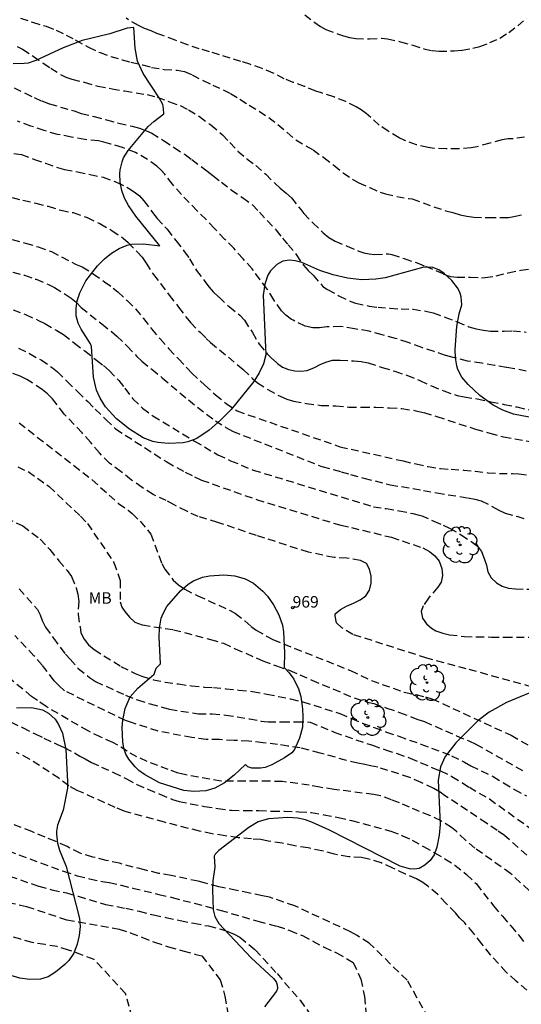
# Model space of a CAD drawing. Units: metres. Extents: x 585544 to 585895, y 4793790 to 4794040.
# Drawn here: x 585744 to 585777, y 4793864 to 4793928 of the extents above; entities that cross this region are included whole.
import ezdxf
from ezdxf.enums import TextEntityAlignment as Align

# ---------------------------------------------------------------- set-up
doc = ezdxf.new("R2010")
doc.units = ezdxf.units.M
doc.header["$MEASUREMENT"] = 0
doc.linetypes.add('TRAZOS_NORMALES', pattern=[0.75, 0.5, -0.25])
for name, color, linetype in [('020194', 31, 'TRAZOS_NORMALES'), ('020195', 30, 'TRAZOS_NORMALES'), ('080204', 152, 'Continuous'), ('080318', 152, 'Continuous'), ('100106', 63, 'Continuous'), ('100202', 3, 'Continuous'), ('100301', 7, 'Continuous')]:
    doc.layers.add(name, color=color, linetype=linetype)
doc.styles.add('ARIAL', font='arial.ttf', dxfattribs={"height": 1})
doc.styles.get("Standard").update_dxf_attribs({"font": 'arial.ttf'})

# ---------------------------------------------------------------- blocks, each defined once
blk = doc.blocks.new('BloquePortal')
blk.add_circle((0, 0), 0.075)
at = {"flags": 5}
blk.add_attdef('INDICE', text='', height=0.75, dxfattribs=at).set_placement((0, 0), align=Align.MIDDLE_CENTER)
blk = doc.blocks.new('ARBOL')
blk.add_circle((0, 0), 0.0587)
for centre, radius, start, end in [((-0.564, 0.381), 0.532, 92.28, 254.58), ((-0.28, 0.855), 0.3, 359.28777, 173.60777), ((0.097, 0.97), 0.21, 23.15651, 160.46651), ((0.438, 0.881), 0.24, 301.57804, 139.32804), ((0.656, 0.288), 0.443, 319.85562, 114.76562), ((-0.091, 0.321), 0.12, 119.14, 310.56), ((0.819, -0.249), 0.383, 235.52754, 62.02753), ((-0.556, -0.339), 0.555, 142.64, 266.54), ((-0.039, -0.384), 0.21, 189.64, 323.88), ((0.299, -0.624), 0.532, 224.67, 0.24), ((-0.301, -0.676), 0.45, 213.78, 295.32)]:
    blk.add_arc(centre, radius, start, end)

msp = doc.modelspace()

# ---------------------------------------------------------------- linework, layer by layer
at = {"layer": '020194'}
for points, elevation in [([(585762.934, 4793928.161), (585763.582, 4793927.649), (585763.946, 4793927.389), (585764.302, 4793927.197), (585765.066, 4793926.921), (585765.454, 4793926.777), (585765.85, 4793926.669), (585766.258, 4793926.601), (585767.154, 4793926.589), (585767.922, 4793926.629), (585768.314, 4793926.589), (585769.173, 4793926.397), (585769.965, 4793926.181), (585770.697, 4793925.941), (585771.241, 4793925.821), (585771.689, 4793925.789), (585772.661, 4793925.797), (585773.193, 4793925.849), (585773.877, 4793925.973), (585774.345, 4793926.097), (585775.001, 4793926.341), (585775.657, 4793926.641), (585776.225, 4793927.005), (585776.817, 4793927.437), (585777.385, 4793927.941)], 41.64), ([(585744.386, 4793927.93), (585745.182, 4793927.666), (585746.074, 4793927.406), (585746.726, 4793927.15), (585747.362, 4793926.834), (585747.966, 4793926.514), (585748.822, 4793926.038), (585749.578, 4793925.694), (585750.286, 4793925.442), (585751.018, 4793925.218), (585751.59, 4793925.074), (585752.354, 4793924.886), (585752.938, 4793924.73), (585753.762, 4793924.598), (585754.614, 4793924.542), (585755.086, 4793924.466), (585755.586, 4793924.242), (585756.298, 4793923.87), (585756.922, 4793923.574), (585757.598, 4793923.266), (585758.082, 4793923.022), (585758.702, 4793922.654), (585759.31, 4793922.258), (585759.95, 4793921.87), (585760.586, 4793921.45), (585761.178, 4793920.998), (585761.77, 4793920.49), (585762.35, 4793919.998), (585763.469, 4793919.35), (585764.165, 4793918.846), (585764.829, 4793918.346), (585765.421, 4793917.85), (585766.105, 4793917.402), (585766.461, 4793917.206), (585767.177, 4793916.89), (585767.845, 4793916.602), (585768.189, 4793916.482), (585768.925, 4793916.322), (585769.693, 4793916.186), (585769.937, 4793916.154), (585772.129, 4793915.37), (585772.589, 4793915.274), (585773.053, 4793915.122), (585773.485, 4793915.022), (585773.949, 4793914.962), (585774.905, 4793914.938), (585775.713, 4793914.942), (585776.201, 4793914.95), (585776.565, 4793915.002), (585777.097, 4793915.126)], 43.64), ([(585777.261, 4793920.169), (585776.401, 4793920.061), (585776.181, 4793920.061), (585775.805, 4793920.001), (585774.985, 4793919.785), (585774.169, 4793919.553), (585773.773, 4793919.481), (585772.961, 4793919.414), (585772.145, 4793919.414), (585771.361, 4793919.45), (585770.969, 4793919.502), (585770.213, 4793919.686), (585769.457, 4793919.958), (585769.077, 4793920.142), (585768.373, 4793920.578), (585767.777, 4793920.966), (585767.225, 4793921.462), (585766.929, 4793921.722), (585766.609, 4793921.958), (585766.285, 4793922.158), (585765.594, 4793922.498), (585764.814, 4793922.798), (585764.022, 4793923.058), (585763.638, 4793923.186), (585762.914, 4793923.49), (585762.178, 4793923.75), (585761.594, 4793923.99), (585760.874, 4793924.346), (585760.146, 4793924.658), (585759.35, 4793924.934), (585758.766, 4793925.11), (585758.054, 4793925.322), (585757.374, 4793925.542), (585756.714, 4793925.746), (585756.05, 4793925.938), (585755.29, 4793926.194), (585754.478, 4793926.498), (585753.67, 4793926.81), (585753.29, 4793926.942), (585752.91, 4793927.114), (585752.486, 4793927.254), (585752.082, 4793927.446), (585751.286, 4793927.93)], 42.64), ([(585743.97, 4793923.4), (585744.688, 4793923.048), (585745.292, 4793922.758), (585745.788, 4793922.536), (585746.28, 4793922.35), (585747.89, 4793921.89), (585748.354, 4793921.724), (585749.19, 4793921.52), (585749.996, 4793921.31), (585750.804, 4793921.088), (585751.67, 4793920.896), (585752.152, 4793920.77), (585752.606, 4793920.598), (585752.948, 4793920.432), (585753.726, 4793919.964), (585754.41, 4793919.51), (585755.118, 4793919.04), (585755.564, 4793918.724), (585756.55, 4793917.986), (585756.942, 4793917.67), (585757.496, 4793917.238), (585758.138, 4793916.742), (585758.866, 4793916.236), (585759.518, 4793915.764), (585759.974, 4793915.294), (585760.479, 4793914.744), (585761.071, 4793914.128), (585761.479, 4793913.59), (585761.841, 4793913.168), (585762.375, 4793912.524), (585762.837, 4793911.83), (585763.139, 4793911.496), (585763.477, 4793911.176), (585764.113, 4793910.456), (585764.417, 4793910.248), (585765.159, 4793909.846), (585765.935, 4793909.472), (585766.245, 4793909.366), (585767.131, 4793909.174), (585767.703, 4793909.098), (585768.505, 4793909.03), (585769.205, 4793908.986), (585769.987, 4793908.97), (585770.903, 4793908.824), (585771.305, 4793908.732), (585772.063, 4793908.458), (585772.861, 4793908.142), (585773.635, 4793907.82), (585774.113, 4793907.686), (585774.583, 4793907.59), (585775.041, 4793907.544), (585775.929, 4793907.546), (585776.495, 4793907.552), (585777.373, 4793907.472)], 45.64), ([(585777.371, 4793904.932), (585776.597, 4793905.084), (585776.075, 4793905.162), (585775.303, 4793905.304), (585774.479, 4793905.44), (585773.543, 4793905.588), (585772.599, 4793905.822), (585772.101, 4793905.96), (585771.371, 4793906.204), (585770.553, 4793906.466), (585769.663, 4793906.804), (585768.847, 4793907.064), (585767.975, 4793907.292), (585767.123, 4793907.53), (585766.161, 4793907.69), (585765.275, 4793907.834), (585764.359, 4793907.816), (585763.893, 4793907.754), (585763.443, 4793907.754), (585762.957, 4793907.858), (585762.167, 4793908.242), (585762.071, 4793908.296), (585761.685, 4793908.568), (585761.411, 4793908.86), (585760.907, 4793909.584), (585760.473, 4793910.282), (585760.013, 4793910.878), (585759.507, 4793911.59), (585758.903, 4793912.254), (585758.302, 4793912.934), (585757.714, 4793913.52), (585757.05, 4793914.232), (585756.496, 4793914.808), (585755.908, 4793915.38), (585755.384, 4793915.914), (585754.88, 4793916.442), (585754.306, 4793917.108), (585753.794, 4793917.77), (585753.542, 4793918.052), (585753.284, 4793918.284), (585752.668, 4793918.732), (585751.996, 4793919.12), (585751.894, 4793919.174), (585751.032, 4793919.504), (585750.276, 4793919.732), (585749.834, 4793919.856), (585749.47, 4793919.93), (585748.59, 4793920.026), (585747.708, 4793920.186), (585746.802, 4793920.354), (585745.944, 4793920.604), (585745.07, 4793920.904), (585744.194, 4793921.23)], 46.64), ([(585743.962, 4793919.11), (585744.454, 4793919.042), (585745.294, 4793918.728), (585746.028, 4793918.482), (585746.806, 4793918.196), (585747.264, 4793918.076), (585748.112, 4793917.928), (585748.932, 4793917.736), (585749.778, 4793917.566), (585750.652, 4793917.25), (585751.432, 4793916.862), (585751.8, 4793916.626), (585752.142, 4793916.35), (585752.442, 4793916.034), (585753.002, 4793915.274), (585753.302, 4793914.884), (585753.96, 4793914.174), (585754.534, 4793913.428), (585755.066, 4793912.73), (585755.42, 4793912.25), (585755.876, 4793911.488), (585756.418, 4793910.782), (585756.691, 4793910.394), (585756.957, 4793910.1), (585757.337, 4793909.75), (585757.995, 4793909.134), (585758.683, 4793908.574), (585758.995, 4793908.246), (585759.511, 4793907.456), (585759.953, 4793906.694), (585760.477, 4793906.056), (585760.835, 4793905.702), (585761.141, 4793905.428), (585761.485, 4793905.198), (585761.875, 4793905.044), (585762.271, 4793904.95), (585762.669, 4793904.934), (585763.093, 4793904.976), (585763.551, 4793905.17), (585763.925, 4793905.364), (585764.297, 4793905.522), (585764.735, 4793905.642), (585765.233, 4793905.648), (585766.127, 4793905.596), (585766.609, 4793905.562), (585767.057, 4793905.476), (585767.979, 4793905.174), (585768.807, 4793904.918), (585769.589, 4793904.664), (585770.433, 4793904.312), (585771.195, 4793903.97), (585771.987, 4793903.64), (585772.867, 4793903.348), (585773.323, 4793903.248), (585774.177, 4793903.13), (585775.053, 4793902.936), (585775.937, 4793902.766), (585776.763, 4793902.594), (585777.609, 4793902.398)], 47.64), ([(585743.85, 4793916.246), (585744.552, 4793916.074), (585745.396, 4793915.882), (585746.2, 4793915.672), (585747.02, 4793915.414), (585747.83, 4793915.262), (585748.728, 4793914.944), (585749.56, 4793914.552), (585750.346, 4793914.092), (585751.09, 4793913.594), (585751.42, 4793913.308), (585752.012, 4793912.684), (585752.32, 4793912.368), (585752.596, 4793911.978), (585753.056, 4793911.226), (585753.53, 4793910.636), (585754.094, 4793909.888), (585754.7, 4793909.106), (585755.163, 4793908.478), (585755.485, 4793908.1), (585756.119, 4793907.444), (585756.503, 4793907.062), (585756.787, 4793906.79), (585758.917, 4793905.036), (585759.515, 4793904.45), (585759.849, 4793904.174), (585760.519, 4793903.736), (585761.317, 4793903.292), (585761.751, 4793903.106), (585762.195, 4793902.974), (585763.031, 4793902.826), (585764.005, 4793902.698), (585764.953, 4793902.67), (585765.805, 4793902.588), (585766.671, 4793902.588), (585767.569, 4793902.578), (585768.443, 4793902.542), (585769.265, 4793902.49), (585770.179, 4793902.35), (585770.699, 4793902.226), (585771.549, 4793901.972), (585774.053, 4793901.148), (585774.987, 4793900.886), (585775.891, 4793900.656), (585779.375, 4793900.032)], 48.64), ([(585743.886, 4793911.37), (585744.648, 4793911.18), (585745.416, 4793910.914), (585746.214, 4793910.582), (585746.608, 4793910.38), (585747.314, 4793909.938), (585747.686, 4793909.694), (585748.026, 4793909.422), (585748.356, 4793909.078), (585749.692, 4793908.004), (585750.33, 4793907.51), (585750.678, 4793907.216), (585751.35, 4793906.554), (585751.972, 4793905.884), (585752.306, 4793905.572), (585752.953, 4793905.05), (585753.639, 4793904.488), (585755.346, 4793903.052), (585757.101, 4793901.682), (585757.791, 4793901.262), (585758.219, 4793901.014), (585764.049, 4793898.71), (585765.295, 4793898.372), (585765.899, 4793898.19), (585766.787, 4793897.956), (585768.497, 4793897.53), (585770.665, 4793897.154), (585771.547, 4793896.992), (585773.549, 4793896.678), (585774.015, 4793896.594), (585774.435, 4793896.482), (585775.157, 4793896.112), (585775.577, 4793895.86), (585775.997, 4793895.67), (585776.819, 4793895.45), (585777.219, 4793895.322)], 50.64), ([(585743.912, 4793908.92), (585744.726, 4793908.612), (585745.574, 4793908.234), (585745.986, 4793908.028), (585746.766, 4793907.574), (585747.19, 4793907.318), (585747.904, 4793906.758), (585748.584, 4793906.246), (585749.344, 4793905.656), (585749.802, 4793905.29), (585750.178, 4793904.97), (585750.802, 4793904.316), (585751.2, 4793903.816), (585751.723, 4793903.122), (585752.349, 4793902.51), (585753.031, 4793902.01), (585755.731, 4793900.374), (585757.265, 4793899.484), (585758.091, 4793899.094), (585759.561, 4793898.484), (585767.413, 4793896.096), (585768.233, 4793895.968), (585769.091, 4793895.828), (585769.979, 4793895.65), (585770.509, 4793895.516), (585771.349, 4793895.16), (585771.957, 4793894.884), (585772.361, 4793894.704), (585773.125, 4793894.256), (585773.845, 4793893.778), (585774.195, 4793893.528), (585774.447, 4793893.17), (585774.635, 4793892.728), (585774.771, 4793892.288), (585774.873, 4793891.842), (585775.083, 4793891.454), (585775.425, 4793891.124), (585775.791, 4793890.922), (585776.203, 4793890.794), (585776.661, 4793890.734), (585777.588, 4793890.72)], 51.64), ([(585744.264, 4793906.424), (585744.986, 4793906.072), (585745.73, 4793905.658), (585746.474, 4793905.15), (585746.794, 4793904.884), (585747.428, 4793904.256), (585748.126, 4793903.588), (585748.778, 4793902.948), (585749.258, 4793902.442), (585749.962, 4793901.783), (585750.595, 4793901.167), (585753.933, 4793899.012), (585755.135, 4793898.344), (585755.739, 4793898.04), (585756.191, 4793897.83), (585759.777, 4793896.562), (585765.289, 4793894.882), (585765.969, 4793894.732), (585768.577, 4793894.106), (585770.627, 4793893.416), (585771.051, 4793893.172), (585771.401, 4793892.886), (585771.691, 4793892.538), (585771.859, 4793892.078), (585771.901, 4793891.602), (585771.811, 4793891.168), (585771.593, 4793890.854), (585770.997, 4793890.14), (585770.641, 4793889.636), (585770.509, 4793889.274), (585770.593, 4793888.832), (585770.867, 4793888.454), (585771.193, 4793888.188), (585771.475, 4793888.014), (585771.921, 4793887.86), (585772.371, 4793887.75), (585773.341, 4793887.634), (585774.135, 4793887.616), (585775.102, 4793887.602), (585775.974, 4793887.596), (585776.742, 4793887.596), (585777.642, 4793887.596)], 52.64), ([(585777.748, 4793884.342), (585773.458, 4793885.536), (585770.887, 4793886.232), (585766.061, 4793887.763), (585765.343, 4793888.207), (585764.997, 4793888.537), (585764.913, 4793888.979), (585764.913, 4793889.119), (585765.265, 4793889.401), (585765.655, 4793889.615), (585766.113, 4793889.798), (585766.549, 4793890.02), (585766.913, 4793890.296), (585767.155, 4793890.648), (585767.247, 4793891.102), (585767.249, 4793891.572), (585767.157, 4793892.014), (585766.943, 4793892.386), (585766.563, 4793892.59), (585765.677, 4793892.746), (585764.841, 4793892.778), (585763.171, 4793893.132), (585759.775, 4793894.217), (585757.263, 4793895.075), (585755.985, 4793895.453), (585755.233, 4793895.797), (585754.413, 4793896.213), (585753.899, 4793896.493), (585753.053, 4793896.891), (585752.335, 4793897.339), (585751.631, 4793897.835), (585750.947, 4793898.367), (585750.205, 4793898.923), (585749.545, 4793899.597), (585748.957, 4793900.297), (585748.408, 4793900.907), (585747.236, 4793902.135), (585746.468, 4793903.117), (585746.156, 4793903.443), (585745.828, 4793903.719), (585745.152, 4793904.175), (585744.806, 4793904.381), (585744.36, 4793904.601), (585743.648, 4793904.865)], 53.64), ([(585744.21, 4793898.699), (585744.886, 4793898.379), (585746.264, 4793897.407), (585748.307, 4793895.473), (585748.757, 4793894.995), (585750.483, 4793892.458), (585750.891, 4793891.295), (585750.899, 4793889.897), (585750.991, 4793889.547), (585751.187, 4793889.261), (585751.505, 4793888.895), (585751.857, 4793888.565), (585752.349, 4793888.39), (585754.359, 4793888.081), (585756.774, 4793887.437), (585757.629, 4793887.193), (585758.389, 4793886.835), (585760.195, 4793886.061), (585761.081, 4793885.715), (585761.947, 4793885.423), (585762.607, 4793885.135), (585763.381, 4793884.799), (585766.139, 4793883.639), (585767.007, 4793883.363), (585767.425, 4793883.267), (585768.281, 4793882.971), (585769.111, 4793882.689), (585769.903, 4793882.385), (585770.305, 4793882.221), (585770.736, 4793882.087), (585772.824, 4793881.171), (585773.634, 4793880.827), (585774.082, 4793880.621), (585777.262, 4793878.831)], 55.64), ([(585743.444, 4793895.377), (585744.544, 4793894.845), (585745.675, 4793893.983), (585746.297, 4793893.299), (585746.899, 4793892.575), (585747.435, 4793891.933), (585747.707, 4793891.539), (585748.017, 4793890.811), (585748.121, 4793890.391), (585748.185, 4793889.925), (585748.145, 4793889.061), (585748.275, 4793888.263), (585748.321, 4793887.873), (585748.533, 4793887.459), (585748.833, 4793887.091), (585749.201, 4793886.779), (585750.939, 4793885.686), (585751.875, 4793885.219), (585752.293, 4793885.047), (585753.061, 4793884.813), (585753.835, 4793884.663), (585754.693, 4793884.541), (585755.545, 4793884.421), (585756.399, 4793884.343), (585756.967, 4793884.309), (585757.787, 4793884.233), (585758.633, 4793884.139), (585759.521, 4793884.053), (585760.453, 4793883.885), (585761.209, 4793883.731), (585762.005, 4793883.567), (585762.805, 4793883.381), (585765.215, 4793882.611), (585765.971, 4793882.283), (585766.693, 4793881.987), (585767.457, 4793881.699), (585768.247, 4793881.403), (585769.057, 4793881.143), (585770.498, 4793880.627), (585772.494, 4793879.869), (585773.35, 4793879.453), (585773.764, 4793879.209), (585775.204, 4793878.515), (585775.89, 4793878.103), (585776.594, 4793877.669), (585777.382, 4793877.253)], 56.64), ([(585744.295, 4793890.733), (585745.503, 4793889.405), (585745.681, 4793889.039), (585745.805, 4793888.671), (585746.027, 4793888.235), (585746.533, 4793887.535), (585747.327, 4793886.479), (585747.627, 4793886.161), (585748.149, 4793885.557), (585748.901, 4793884.963), (585749.289, 4793884.701), (585751.243, 4793883.809), (585752.023, 4793883.503), (585752.851, 4793883.245), (585753.703, 4793883.011), (585754.115, 4793882.891), (585755.997, 4793882.597), (585756.899, 4793882.597), (585757.779, 4793882.519), (585758.533, 4793882.401), (585759.323, 4793882.265), (585760.065, 4793882.129), (585760.535, 4793882.085), (585761.451, 4793882.081), (585762.363, 4793882.081), (585763.277, 4793882.061), (585764.849, 4793881.401), (585767.333, 4793880.545), (585768.183, 4793880.259), (585768.946, 4793880.007), (585769.792, 4793879.715), (585770.486, 4793879.413), (585771.256, 4793879.087), (585771.78, 4793878.875), (585772.524, 4793878.519), (585773.21, 4793878.095), (585773.658, 4793877.811), (585774.966, 4793877.051), (585777.754, 4793875.051)], 57.64), ([(585777.4, 4793873.377), (585775.958, 4793874.669), (585775.48, 4793874.985), (585774.776, 4793875.463), (585772.044, 4793877.283), (585771.756, 4793877.483), (585771.334, 4793877.733), (585770.522, 4793878.113), (585769.768, 4793878.445), (585767.693, 4793879.119), (585767.219, 4793879.205), (585766.847, 4793879.301), (585766.387, 4793879.385), (585765.643, 4793879.559), (585763.937, 4793880.043), (585762.629, 4793880.373), (585761.833, 4793880.497), (585761.157, 4793880.595), (585760.217, 4793880.705), (585759.289, 4793880.813), (585758.319, 4793880.859), (585757.377, 4793880.917), (585756.493, 4793880.927), (585755.571, 4793881.055), (585753.359, 4793881.463), (585751.695, 4793882.011), (585751.231, 4793882.153), (585747.261, 4793884.097), (585746.889, 4793884.449), (585746.581, 4793884.757), (585745.811, 4793885.759), (585745.271, 4793886.375), (585744.018, 4793887.703)], 58.64), ([(585743.773, 4793882.053), (585744.531, 4793881.703), (585745.351, 4793881.287), (585745.911, 4793881.017), (585746.797, 4793880.597), (585747.249, 4793880.409), (585748.271, 4793879.845), (585748.619, 4793879.673), (585749.025, 4793879.427), (585749.675, 4793879.131), (585750.459, 4793878.783), (585751.301, 4793878.359), (585751.987, 4793878.001), (585752.697, 4793877.687), (585753.479, 4793877.367), (585754.299, 4793877.021), (585754.729, 4793876.887), (585755.477, 4793876.731), (585756.395, 4793876.565), (585757.267, 4793876.425), (585758.151, 4793876.307), (585759.011, 4793876.293), (585759.939, 4793876.287), (585760.809, 4793876.247), (585761.603, 4793876.247), (585762.553, 4793876.213), (585763.359, 4793876.155), (585764.177, 4793876.023), (585765.123, 4793875.841), (585765.98, 4793875.637), (585768.548, 4793874.959), (585769.31, 4793874.653), (585769.932, 4793874.361), (585770.678, 4793873.953), (585771.382, 4793873.547), (585772.07, 4793873.155), (585772.714, 4793872.723), (585773.482, 4793872.135), (585774.132, 4793871.507), (585775.238, 4793870.075), (585775.816, 4793869.405), (585776.364, 4793868.775), (585776.884, 4793868.167), (585777.28, 4793867.629)], 60.64), ([(585777.406, 4793864.579), (585776.71, 4793865.179), (585776.064, 4793865.763), (585775.03, 4793866.889), (585774.478, 4793867.607), (585773.954, 4793868.289), (585773.354, 4793868.975), (585773.012, 4793869.301), (585772.75, 4793869.625), (585772.146, 4793870.237), (585771.594, 4793870.829), (585770.958, 4793871.361), (585770.634, 4793871.593), (585770.21, 4793871.849), (585769.492, 4793872.153), (585768.666, 4793872.541), (585767.904, 4793872.881), (585767.104, 4793873.125), (585766.628, 4793873.223), (585765.796, 4793873.273), (585764.868, 4793873.455), (585764.05, 4793873.659), (585763.139, 4793873.857), (585762.279, 4793873.993), (585761.463, 4793874.157), (585760.541, 4793874.297), (585760.063, 4793874.411), (585759.445, 4793874.439), (585758.595, 4793874.515), (585757.729, 4793874.649), (585756.897, 4793874.771), (585756.065, 4793874.949), (585753.781, 4793875.527), (585751.153, 4793876.255), (585750.569, 4793876.499), (585748.095, 4793877.603), (585747.535, 4793877.909), (585746.889, 4793878.399), (585744.981, 4793879.645), (585744.129, 4793880.075)], 61.64), ([(585771.358, 4793862.114), (585769.598, 4793865.247), (585767.13, 4793867.643), (585766.34, 4793868.145), (585765.914, 4793868.389), (585762.274, 4793870.073), (585761.568, 4793870.327), (585760.637, 4793870.639), (585760.163, 4793870.725), (585759.343, 4793870.917), (585758.497, 4793871.089), (585757.321, 4793871.315), (585756.459, 4793871.559), (585755.979, 4793871.681), (585754.209, 4793872.061), (585753.419, 4793872.199), (585752.469, 4793872.419), (585750.855, 4793872.853), (585749.981, 4793873.043), (585749.107, 4793873.263), (585748.285, 4793873.511), (585747.425, 4793873.941), (585746.651, 4793874.293), (585745.993, 4793874.557), (585745.141, 4793874.919), (585743.349, 4793875.611)], 63.64), ([(585742.257, 4793872.507), (585745.589, 4793871.357), (585746.445, 4793871.125), (585747.399, 4793870.921), (585748.145, 4793870.711), (585749.935, 4793870.162), (585751.259, 4793869.923), (585752.119, 4793869.731), (585753.061, 4793869.487), (585753.873, 4793869.325), (585754.809, 4793869.133), (585755.683, 4793868.947), (585756.641, 4793868.771), (585757.465, 4793868.563), (585757.905, 4793868.417), (585758.323, 4793868.241), (585758.693, 4793868.033), (585759.694, 4793867.217), (585761.126, 4793865.665), (585762.617, 4793863.934), (585763.453, 4793862.771)], 65.64), ([(585743.573, 4793870.304), (585744.397, 4793870.136), (585744.791, 4793870.038), (585747.419, 4793869.167), (585748.163, 4793869.039), (585750.823, 4793868.569), (585751.549, 4793868.331), (585752.311, 4793868.039), (585753.125, 4793867.707), (585754.041, 4793867.413), (585754.983, 4793867.141), (585755.833, 4793866.917), (585756.207, 4793866.825), (585757.418, 4793865.257), (585757.722, 4793864.189), (585758.027, 4793862.45)], 66.64), ([(585751.67, 4793862.791), (585751.239, 4793864.37), (585749.185, 4793866.59), (585748.439, 4793866.868), (585747.521, 4793867.202), (585746.787, 4793867.426), (585745.999, 4793867.558), (585745.159, 4793867.692), (585744.407, 4793867.904), (585743.659, 4793868.134)], 67.64)]:
    msp.add_lwpolyline(points, dxfattribs=dict(at, elevation=elevation))
at = {"layer": '020195'}
for points, elevation in [([(585744.18, 4793926.096), (585744.528, 4793925.912), (585745.212, 4793925.464), (585745.876, 4793924.992), (585746.36, 4793924.676), (585746.996, 4793924.272), (585747.352, 4793924.092), (585747.748, 4793923.952), (585748.552, 4793923.756), (585749.432, 4793923.504), (585750.36, 4793923.332), (585751.188, 4793923.192), (585751.944, 4793923.076), (585752.644, 4793922.956), (585753.304, 4793922.784), (585754.108, 4793922.48), (585754.808, 4793922.24), (585755.352, 4793921.964), (585756.056, 4793921.52), (585756.812, 4793920.972), (585757.564, 4793920.34), (585758.04, 4793919.824), (585758.572, 4793919.268), (585759.16, 4793918.776), (585759.74, 4793918.328), (585760.388, 4793917.76), (585760.988, 4793917.168), (585761.32, 4793916.856), (585761.703, 4793916.552), (585762.055, 4793916.224), (585762.663, 4793915.464), (585762.871, 4793915.2), (585763.455, 4793914.604), (585764.127, 4793913.952), (585764.491, 4793913.648), (585764.911, 4793913.396), (585765.687, 4793913.084), (585766.451, 4793912.748), (585766.779, 4793912.648), (585767.127, 4793912.576), (585767.487, 4793912.54), (585768.379, 4793912.58), (585768.603, 4793912.532), (585769.415, 4793912.264), (585770.259, 4793911.984), (585770.799, 4793911.768), (585771.463, 4793911.484), (585771.951, 4793911.272), (585772.219, 4793911.164), (585772.439, 4793911.108), (585772.863, 4793911.06), (585773.727, 4793911.052), (585774.455, 4793911.02), (585774.687, 4793911.024), (585775.415, 4793911.14), (585776.195, 4793911.34), (585777.019, 4793911.52), (585777.931, 4793911.632)], 44.64), ([(585743.85, 4793913.516), (585744.714, 4793913.28), (585745.55, 4793913.024), (585746.406, 4793912.724), (585747.978, 4793911.912), (585748.414, 4793911.724), (585749.138, 4793911.272), (585749.874, 4793910.76), (585750.438, 4793910.348), (585750.746, 4793910.096), (585751.35, 4793909.524), (585751.898, 4793908.984), (585752.406, 4793908.36), (585752.938, 4793907.68), (585753.49, 4793907.032), (585754.065, 4793906.384), (585754.685, 4793905.728), (585755.281, 4793905.108), (585755.565, 4793904.8), (585756.405, 4793904.024), (585757.109, 4793903.384), (585757.805, 4793902.828), (585758.513, 4793902.336), (585765.221, 4793900.008), (585769.333, 4793899.076), (585770.181, 4793898.88), (585770.973, 4793898.708), (585771.781, 4793898.576), (585772.477, 4793898.536), (585773.281, 4793898.484), (585774.045, 4793898.404), (585774.869, 4793898.304), (585775.633, 4793898.268), (585776.481, 4793898.268), (585776.889, 4793898.248), (585777.685, 4793898.136)], 49.64), ([(585744.306, 4793901.559), (585749.061, 4793897.855), (585750.781, 4793896.307), (585751.405, 4793895.859), (585751.681, 4793895.643), (585752.185, 4793895.147), (585752.721, 4793894.527), (585752.889, 4793894.315), (585753.601, 4793892.395), (585753.801, 4793892.019), (585754.353, 4793891.311), (585754.701, 4793891.007), (585755.105, 4793890.715), (585755.953, 4793890.287), (585758.053, 4793889.339), (585758.405, 4793889.127), (585759.025, 4793888.647), (585759.437, 4793888.291), (585759.753, 4793888.051), (585760.473, 4793887.631), (585760.853, 4793887.431), (585765.913, 4793885.415), (585767.277, 4793884.767), (585769.409, 4793884.007), (585770.177, 4793883.847), (585770.797, 4793883.695), (585771.221, 4793883.579), (585776.38, 4793881.195), (585779.88, 4793879.183)], 54.64), ([(585777.55, 4793871.081), (585776.35, 4793872.185), (585774.026, 4793873.833), (585773.414, 4793874.369), (585772.814, 4793874.929), (585772.494, 4793875.185), (585771.814, 4793875.617), (585771.09, 4793875.969), (585770.41, 4793876.241), (585769.762, 4793876.509), (585769.098, 4793876.793), (585768.59, 4793876.993), (585767.858, 4793877.257), (585767.422, 4793877.341), (585764.839, 4793877.669), (585763.899, 4793877.813), (585763.223, 4793877.945), (585761.451, 4793878.189), (585760.623, 4793878.201), (585759.827, 4793878.201), (585759.035, 4793878.201), (585758.251, 4793878.201), (585757.471, 4793878.209), (585755.179, 4793878.617), (585754.683, 4793878.737), (585754.027, 4793878.969), (585753.343, 4793879.237), (585752.655, 4793879.493), (585751.987, 4793879.801), (585751.351, 4793880.153), (585750.731, 4793880.553), (585750.423, 4793880.729), (585749.631, 4793881.081), (585748.799, 4793881.481), (585746.063, 4793883.065), (585745.511, 4793883.461), (585745.119, 4793883.725), (585740.185, 4793887.767)], 59.64), ([(585740.777, 4793874.713), (585747.197, 4793872.333), (585748.095, 4793872.047), (585748.889, 4793871.839), (585749.717, 4793871.679), (585750.177, 4793871.611), (585750.955, 4793871.425), (585751.719, 4793871.237), (585753.413, 4793870.829), (585754.275, 4793870.631), (585757.399, 4793869.807), (585759.871, 4793869.073), (585761.122, 4793868.755), (585761.956, 4793868.477), (585762.778, 4793868.145), (585763.46, 4793867.789), (585764.184, 4793867.389), (585764.996, 4793867.019), (585765.716, 4793866.611), (585766.084, 4793866.383), (585766.584, 4793865.307), (585766.823, 4793864.173), (585767.062, 4793861.1)], 64.64)]:
    msp.add_lwpolyline(points, dxfattribs=dict(at, elevation=elevation))
at = {"layer": '100106', "color": 63, "flags": 128}
for points in [[(585777.551, 4793901.92), (585776.531, 4793902.13), (585775.851, 4793902.38), (585775.221, 4793902.72), (585774.351, 4793903.35), (585773.571, 4793904.07), (585773.171, 4793904.54), (585772.911, 4793905.03), (585772.841, 4793905.28), (585772.751, 4793905.8), (585772.741, 4793906.33), (585772.841, 4793907.84), (585772.991, 4793908.66), (585773.171, 4793909.25), (585773.131, 4793909.78), (585773.041, 4793910.07), (585772.881, 4793910.35), (585772.511, 4793910.83), (585772.021, 4793911.3), (585771.661, 4793911.54), (585771.281, 4793911.68), (585770.681, 4793911.7), (585768.161, 4793911.02), (585767.571, 4793910.93), (585766.651, 4793910.89), (585765.711, 4793911), (585764.781, 4793911.2), (585763.911, 4793911.49), (585762.731, 4793912), (585762.311, 4793912.13), (585761.941, 4793912.17), (585761.491, 4793912.09), (585761.101, 4793911.88), (585760.691, 4793911.47), (585760.521, 4793911.18), (585760.321, 4793910.6), (585760.221, 4793909.88), (585760.381, 4793906), (585760.231, 4793905.4), (585759.961, 4793904.82), (585759.611, 4793904.26), (585758.121, 4793902.44), (585757.441, 4793901.73), (585756.701, 4793901.08), (585755.881, 4793900.55), (585755.301, 4793900.32), (585754.991, 4793900.26), (585754.011, 4793900.22), (585753.341, 4793900.28), (585753.021, 4793900.35), (585752.391, 4793900.58), (585751.491, 4793901.14), (585750.641, 4793901.82), (585749.942, 4793902.61), (585749.582, 4793903.16), (585749.342, 4793903.7), (585749.142, 4793904.53), (585749.012, 4793906.53), (585748.952, 4793906.71), (585748.342, 4793907.66), (585748.142, 4793908.06), (585748.032, 4793908.53), (585748.012, 4793909.03), (585748.082, 4793909.52), (585748.252, 4793910.04), (585748.652, 4793910.81), (585749.422, 4793911.79), (585749.862, 4793912.24), (585750.332, 4793912.62), (585750.832, 4793912.92), (585751.352, 4793913.14), (585751.622, 4793913.2), (585752.412, 4793913.22), (585753.472, 4793913.1), (585751.922, 4793915.02), (585751.442, 4793915.73), (585751.182, 4793916.2), (585751.002, 4793916.71), (585750.892, 4793917.25), (585750.872, 4793917.79), (585750.882, 4793918.05), (585751.012, 4793918.58), (585751.112, 4793918.83), (585751.402, 4793919.31), (585752.712, 4793920.87), (585753.082, 4793921.21), (585753.742, 4793921.7), (585753.722, 4793922.05), (585753.662, 4793922.31), (585753.442, 4793922.75), (585752.392, 4793924.33), (585752.022, 4793925.13), (585751.872, 4793925.97), (585751.792, 4793927.32), (585751.352, 4793927.29), (585750.222, 4793926.92), (585748.402, 4793926.47), (585747.172, 4793926.01), (585745.392, 4793925.18), (585744.892, 4793925.01), (585744.632, 4793924.98), (585743.912, 4793924.96)], [(585753.514, 4793885.844), (585753.429, 4793887.61), (585753.456, 4793888.172), (585753.573, 4793888.835), (585753.686, 4793889.137), (585753.935, 4793889.583), (585754.818, 4793890.615), (585755.332, 4793891.05), (585755.673, 4793891.268), (585756.261, 4793891.507), (585756.713, 4793891.595), (585757.655, 4793891.653), (585758.364, 4793891.586), (585759.039, 4793891.389), (585759.582, 4793891.113), (585760.202, 4793890.6), (585760.508, 4793890.272), (585760.898, 4793889.708), (585761.236, 4793889.053), (585761.472, 4793888.384), (585761.543, 4793887.931), (585761.607, 4793886.572), (585761.584, 4793885.626), (585761.915, 4793885.267), (585762.218, 4793884.85), (585762.523, 4793884.225), (585762.661, 4793883.736), (585762.776, 4793882.917), (585762.803, 4793882.397), (585762.774, 4793881.731), (585762.579, 4793881.008), (585762.25, 4793880.261), (585762.084, 4793880.061), (585761.613, 4793879.723), (585760.772, 4793879.271), (585760.34, 4793879.104), (585760.038, 4793879.056), (585759.485, 4793879.059), (585759.224, 4793879.142), (585759.056, 4793879.293), (585758.323, 4793878.606), (585757.692, 4793878.108), (585757.054, 4793877.754), (585756.486, 4793877.588), (585755.688, 4793877.53), (585755.036, 4793877.592), (585753.447, 4793878.094), (585752.482, 4793878.636), (585752.115, 4793878.905), (585751.87, 4793879.141), (585751.46, 4793879.632), (585751.25, 4793879.973), (585751.126, 4793880.351), (585751.072, 4793880.773), (585751.03, 4793881.716), (585751.062, 4793882.183), (585751.215, 4793882.936), (585751.543, 4793883.698), (585752.043, 4793884.261), (585753.116, 4793885.182), (585753.232, 4793885.573), (585753.514, 4793885.844)], [(585778.504, 4793884.325), (585776.089, 4793883.326), (585774.944, 4793882.706), (585774.244, 4793882.164), (585772.782, 4793880.702), (585772.083, 4793879.824), (585771.782, 4793879.152), (585771.635, 4793878.279), (585771.747, 4793875.377), (585771.68, 4793874.684), (585771.544, 4793873.9), (585771.362, 4793873.41), (585771.093, 4793873.027), (585770.757, 4793872.729), (585770.383, 4793872.525), (585770.089, 4793872.478), (585769.752, 4793872.484), (585769.157, 4793872.677), (585764.55, 4793875.007), (585763.434, 4793875.518), (585762.969, 4793875.677), (585762.466, 4793875.795), (585761.814, 4793875.841), (585760.561, 4793875.76), (585759.883, 4793875.548), (585759.277, 4793875.196), (585757.32, 4793873.699), (585757.077, 4793873.446), (585757.028, 4793873.323), (585757.057, 4793872.604), (585756.936, 4793871.708), (585756.903, 4793871.122), (585756.963, 4793869.827), (585757.073, 4793869.392), (585757.33, 4793868.925), (585759.425, 4793866.688), (585760.897, 4793865.347), (585761.069, 4793865.132), (585761.135, 4793864.935), (585761.147, 4793864.703), (585761.077, 4793864.523), (585760.305, 4793863.505)], [(585744.13, 4793882.997), (585745.114, 4793883.016), (585745.828, 4793882.846), (585746.207, 4793882.641), (585746.645, 4793882.24), (585746.879, 4793881.899), (585747.133, 4793881.328), (585747.341, 4793880.265), (585747.45, 4793878.196)], [(585747.45, 4793878.196), (585747.457, 4793877.756), (585747.18, 4793876.307), (585746.815, 4793875.335), (585746.738, 4793874.954), (585746.74, 4793874.762), (585746.812, 4793874.157), (585746.939, 4793873.715), (585747.371, 4793872.656), (585748.247, 4793869.258), (585748.274, 4793868.73), (585748.224, 4793868.159), (585748.086, 4793867.576), (585747.868, 4793867.004), (585747.549, 4793866.522), (585747.283, 4793866.252), (585746.684, 4793865.756), (585746.186, 4793865.466), (585745.69, 4793865.311), (585744.979, 4793865.274), (585744.357, 4793865.37), (585743.551, 4793865.616)]]:
    msp.add_lwpolyline(points, dxfattribs=at)

# ---------------------------------------------------------------- block references
at = {"layer": '080204'}
msp.add_blockref('BloquePortal', (585762.135, 4793889.52), dxfattribs=at)
at = {"layer": '100202', "rotation": 359.9987685839998}
for p in [(585773.062, 4793893.605), (585770.897, 4793884.632), (585767.035, 4793882.355)]:
    msp.add_blockref('ARBOL', p, dxfattribs=at)

# ---------------------------------------------------------------- texts
at = {"layer": '080318', "style": 'ARIAL'}
msp.add_text('969', height=0.75, dxfattribs=at).set_placement((585762.135, 4793889.52))
at = {"layer": '100301', "style": 'ARIAL'}
msp.add_text('MB', height=0.75, rotation=359.99877, dxfattribs=at).set_placement((585748.835, 4793889.771))

doc.saveas('drawing.dxf')
